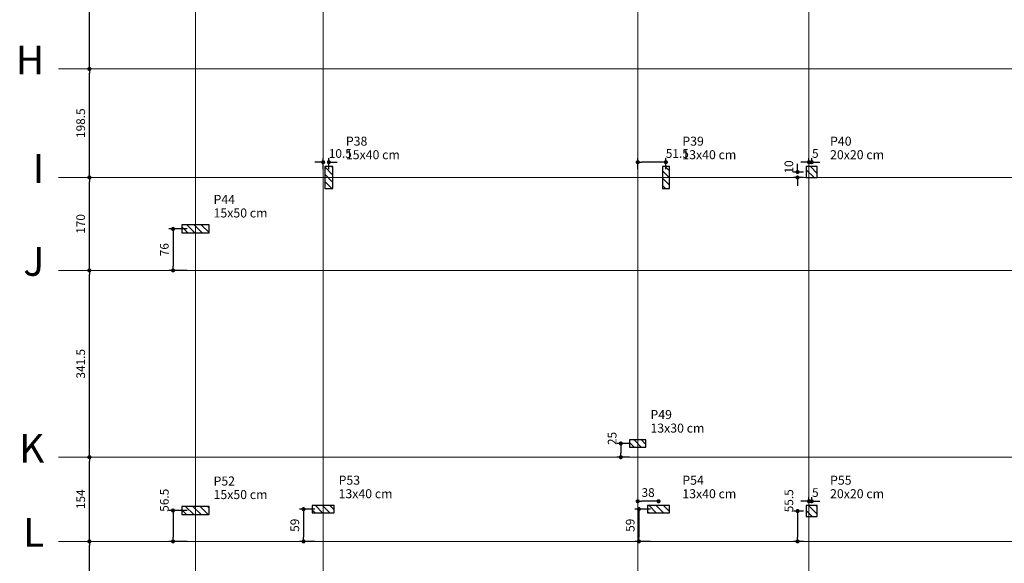
# Model space of a CAD drawing. Units: millimetres. Extents: x -1.9 to 76.8, y -59 to -3.
# Drawn here: x -1.8 to 22.2, y -44 to -30.7 of the extents above; entities that cross this region are included whole.
import ezdxf

# ---------------------------------------------------------------- set-up
doc = ezdxf.new("R2010")
doc.units = ezdxf.units.MM
doc.header["$MEASUREMENT"] = 0
for name, color, linetype, lineweight in [('LC-Cotas', 7, 'Continuous', 5), ('LC-Eixos', 9, 'Continuous', 5), ('LC-Hachuras dos pilares', 9, 'Continuous', 5), ('LC-Seção dos pilares', 4, 'Continuous', 30), ('LC-Textos', 3, 'Continuous', 20)]:
    doc.layers.add(name, color=color, linetype=linetype, lineweight=lineweight)
doc.styles.add('Arial', font='arial.ttf')
doc.dimstyles.new('UM_75.001875', dxfattribs={"dimtxt": 0.18, "dimasz": 0.1, "dimexe": 0.1, "dimexo": 0.2, "dimgap": 0, "dimtad": 1, "dimtih": 1, "dimtoh": 1, "dimdec": 1, "dimlfac": 75.001875, "dimzin": 0, "dimdsep": 46, "dimtxsty": 'Standard', "dimblk": 'CLOSED', "dimblk1": 'CLOSED', "dimblk2": 'CLOSED', "dimcen": 0.09, "dimdle": 0.1, "dimadec": 1, "dimazin": 2, "dimtfac": 1, "dimtdec": 4, "dimtofl": 0, "dimtmove": 0, "dimatfit": 3, "dimldrblk": 'CLOSED', "dimfxl": 0, "dimtolj": 1, "dimarcsym": 0})

# ---------------------------------------------------------------- blocks, each defined once
blk = doc.blocks.new('_DOT')
at = {"color": 0, "linetype": 'ByBlock', "lineweight": -2}
blk.add_line((-0.5, 0), (-1, 0), dxfattribs=at)
at = {"color": 0, "linetype": 'ByBlock', "const_width": 0.5}
blk.add_lwpolyline([(-0.25, 0, 1), (0.25, 0, 1)], format="xyb", close=True, dxfattribs=at)
blk = doc.blocks.new('*D5')
at = {"layer": 'Defpoints', "color": 0, "transparency": 16777216}
for p in [(-0.083, -43.42), (-0.083, -43.42), (-0.083, -46.347)]:
    blk.add_point(p, dxfattribs=at)
at = {"layer": 'LC-Cotas', "color": 0, "lineweight": -2, "transparency": 16777216}
blk.add_line((-0.083, -46.247), (-0.083, -43.52), dxfattribs=at)
at = {"layer": 'LC-Cotas', "color": 0, "lineweight": -2, "transparency": 16777216, "xscale": 0.1, "yscale": 0.1, "zscale": 0.1}
for p, rotation in [((-0.083, -43.42), 90), ((-0.083, -46.347), 270)]:
    blk.add_blockref('_DOT', p, dxfattribs=dict(at, rotation=rotation))
at = {"layer": 'LC-Cotas', "transparency": 16777216, "insert": (-0.295, -44.883), "char_height": 0.2118, "attachment_point": 5, "rotation": 90, "style": 'Arial'}
blk.add_mtext('\\A1;219.5', dxfattribs=at)
blk = doc.blocks.new('*D6')
at = {"layer": 'Defpoints', "color": 0, "transparency": 16777216}
for p in [(-0.083, -41.367), (-0.083, -41.367), (-0.083, -43.42)]:
    blk.add_point(p, dxfattribs=at)
at = {"layer": 'LC-Cotas', "color": 0, "lineweight": -2, "transparency": 16777216}
blk.add_line((-0.083, -43.32), (-0.083, -41.467), dxfattribs=at)
at = {"layer": 'LC-Cotas', "color": 0, "lineweight": -2, "transparency": 16777216, "xscale": 0.1, "yscale": 0.1, "zscale": 0.1}
for p, rotation in [((-0.083, -41.367), 90), ((-0.083, -43.42), 270)]:
    blk.add_blockref('_DOT', p, dxfattribs=dict(at, rotation=rotation))
at = {"layer": 'LC-Cotas', "transparency": 16777216, "insert": (-0.295, -42.393), "char_height": 0.2118, "attachment_point": 5, "rotation": 90, "style": 'Arial'}
blk.add_mtext('\\A1;154', dxfattribs=at)
blk = doc.blocks.new('*D7')
at = {"layer": 'Defpoints', "color": 0, "transparency": 16777216}
for p in [(-0.083333, -36.813333), (-0.083333, -36.813333), (-0.083333, -41.366667)]:
    blk.add_point(p, dxfattribs=at)
at = {"layer": 'LC-Cotas', "color": 0, "lineweight": -2, "transparency": 16777216}
blk.add_line((-0.083333, -41.266667), (-0.083333, -36.913333), dxfattribs=at)
at = {"layer": 'LC-Cotas', "color": 0, "lineweight": -2, "transparency": 16777216, "xscale": 0.1, "yscale": 0.1, "zscale": 0.1}
for p, rotation in [((-0.083333, -36.813333), 90), ((-0.083333, -41.366667), 270)]:
    blk.add_blockref('_DOT', p, dxfattribs=dict(at, rotation=rotation))
at = {"layer": 'LC-Cotas', "transparency": 16777216, "insert": (-0.295133, -39.09), "char_height": 0.2118, "attachment_point": 5, "rotation": 90, "style": 'Arial'}
blk.add_mtext('\\A1;341.5', dxfattribs=at)
blk = doc.blocks.new('*D8')
at = {"layer": 'Defpoints', "color": 0, "transparency": 16777216}
for p in [(-0.083333, -34.546667), (-0.083333, -34.546667), (-0.083333, -36.813333)]:
    blk.add_point(p, dxfattribs=at)
at = {"layer": 'LC-Cotas', "color": 0, "lineweight": -2, "transparency": 16777216}
blk.add_line((-0.083333, -36.713333), (-0.083333, -34.646667), dxfattribs=at)
at = {"layer": 'LC-Cotas', "color": 0, "lineweight": -2, "transparency": 16777216, "xscale": 0.1, "yscale": 0.1, "zscale": 0.1}
for p, rotation in [((-0.083333, -34.546667), 90), ((-0.083333, -36.813333), 270)]:
    blk.add_blockref('_DOT', p, dxfattribs=dict(at, rotation=rotation))
at = {"layer": 'LC-Cotas', "transparency": 16777216, "insert": (-0.295133, -35.68), "char_height": 0.2118, "attachment_point": 5, "rotation": 90, "style": 'Arial'}
blk.add_mtext('\\A1;170', dxfattribs=at)
blk = doc.blocks.new('*D9')
at = {"layer": 'Defpoints', "color": 0, "transparency": 16777216}
for p in [(-0.083, -31.9), (-0.083, -31.9), (-0.083, -34.547)]:
    blk.add_point(p, dxfattribs=at)
at = {"layer": 'LC-Cotas', "color": 0, "lineweight": -2, "transparency": 16777216}
blk.add_line((-0.083, -34.447), (-0.083, -32), dxfattribs=at)
at = {"layer": 'LC-Cotas', "color": 0, "lineweight": -2, "transparency": 16777216, "xscale": 0.1, "yscale": 0.1, "zscale": 0.1}
for p, rotation in [((-0.083, -31.9), 90), ((-0.083, -34.547), 270)]:
    blk.add_blockref('_DOT', p, dxfattribs=dict(at, rotation=rotation))
at = {"layer": 'LC-Cotas', "transparency": 16777216, "insert": (-0.295, -33.223), "char_height": 0.2118, "attachment_point": 5, "rotation": 90, "style": 'Arial'}
blk.add_mtext('\\A1;198.5', dxfattribs=at)
blk = doc.blocks.new('*D10')
at = {"layer": 'Defpoints', "color": 0, "transparency": 16777216}
for p in [(-0.083, -28.593), (-0.083, -28.593), (-0.083, -31.9)]:
    blk.add_point(p, dxfattribs=at)
at = {"layer": 'LC-Cotas', "color": 0, "lineweight": -2, "transparency": 16777216}
blk.add_line((-0.083, -31.8), (-0.083, -28.693), dxfattribs=at)
at = {"layer": 'LC-Cotas', "color": 0, "lineweight": -2, "transparency": 16777216, "xscale": 0.1, "yscale": 0.1, "zscale": 0.1}
for p, rotation in [((-0.083, -28.593), 90), ((-0.083, -31.9), 270)]:
    blk.add_blockref('_DOT', p, dxfattribs=dict(at, rotation=rotation))
at = {"layer": 'LC-Cotas', "transparency": 16777216, "insert": (-0.295, -30.247), "char_height": 0.2118, "attachment_point": 5, "rotation": 90, "style": 'Arial'}
blk.add_mtext('\\A1;248', dxfattribs=at)
blk = doc.blocks.new('*D69')
at = {"layer": 'Defpoints', "color": 0, "transparency": 16777216}
for p in [(5.613333, -34.1741), (5.613333, -34.546667), (5.753333, -34.546667)]:
    blk.add_point(p, dxfattribs=at)
at = {"layer": 'LC-Cotas', "color": 0, "lineweight": -2, "transparency": 16777216}
for p, q in [((5.513333, -34.1741), (5.413333, -34.1741)), ((5.613333, -34.346667), (5.613333, -34.0741)), ((5.753333, -34.346667), (5.753333, -34.0741)), ((5.853333, -34.1741), (5.953333, -34.1741))]:
    blk.add_line(p, q, dxfattribs=at)
at = {"layer": 'LC-Cotas', "color": 0, "lineweight": -2, "transparency": 16777216, "xscale": 0.1, "yscale": 0.1, "zscale": 0.1}
blk.add_blockref('_DOT', (5.613333, -34.1741), dxfattribs=at)
at = {"layer": 'LC-Cotas', "color": 0, "lineweight": -2, "transparency": 16777216, "xscale": 0.1, "yscale": 0.1, "zscale": 0.1, "rotation": 180}
blk.add_blockref('_DOT', (5.753333, -34.1741), dxfattribs=at)
at = {"layer": 'LC-Cotas', "transparency": 16777216, "insert": (6.031487, -33.9623), "char_height": 0.2118, "attachment_point": 5, "rotation": 0.0057296, "style": 'Arial'}
blk.add_mtext('\\A1;10.5', dxfattribs=at)
blk = doc.blocks.new('*D70')
at = {"layer": 'Defpoints', "color": 0, "transparency": 16777216}
for p in [(13.28, -34.1741), (13.28, -34.546667), (13.966667, -34.546667)]:
    blk.add_point(p, dxfattribs=at)
at = {"layer": 'LC-Cotas', "color": 0, "lineweight": -2, "transparency": 16777216}
for p, q in [((13.28, -34.346667), (13.28, -34.0741)), ((13.866667, -34.1741), (13.38, -34.1741)), ((13.966667, -34.346667), (13.966667, -34.0741))]:
    blk.add_line(p, q, dxfattribs=at)
at = {"layer": 'LC-Cotas', "color": 0, "lineweight": -2, "transparency": 16777216, "xscale": 0.1, "yscale": 0.1, "zscale": 0.1, "rotation": 180}
blk.add_blockref('_DOT', (13.28, -34.1741), dxfattribs=at)
at = {"layer": 'LC-Cotas', "color": 0, "lineweight": -2, "transparency": 16777216, "xscale": 0.1, "yscale": 0.1, "zscale": 0.1}
blk.add_blockref('_DOT', (13.966667, -34.1741), dxfattribs=at)
at = {"layer": 'LC-Cotas', "transparency": 16777216, "insert": (14.244821, -33.9623), "char_height": 0.2118, "attachment_point": 5, "rotation": 0.0057296, "style": 'Arial'}
blk.add_mtext('\\A1;51.5', dxfattribs=at)
blk = doc.blocks.new('*D71')
at = {"layer": 'Defpoints', "color": 0, "transparency": 16777216}
for p in [(17.174867, -34.546667), (17.52, -34.413333), (17.52, -34.546667)]:
    blk.add_point(p, dxfattribs=at)
at = {"layer": 'LC-Cotas', "color": 0, "lineweight": -2, "transparency": 16777216}
for p, q in [((17.174867, -34.313333), (17.174867, -34.213333)), ((17.32, -34.413333), (17.074867, -34.413333)), ((17.32, -34.546667), (17.074867, -34.546667)), ((17.174867, -34.646667), (17.174867, -34.746667))]:
    blk.add_line(p, q, dxfattribs=at)
at = {"layer": 'LC-Cotas', "color": 0, "lineweight": -2, "transparency": 16777216, "xscale": 0.1, "yscale": 0.1, "zscale": 0.1}
for p, rotation in [((17.174867, -34.413333), 270), ((17.174867, -34.546667), 90)]:
    blk.add_blockref('_DOT', p, dxfattribs=dict(at, rotation=rotation))
at = {"layer": 'LC-Cotas', "transparency": 16777216, "insert": (16.963067, -34.290247), "char_height": 0.2118, "attachment_point": 5, "rotation": 90, "style": 'Arial'}
blk.add_mtext('\\A1;10', dxfattribs=at)
blk = doc.blocks.new('*D72')
at = {"layer": 'Defpoints', "color": 0, "transparency": 16777216}
for p in [(17.453333, -34.1741), (17.453333, -34.413333), (17.52, -34.413333)]:
    blk.add_point(p, dxfattribs=at)
at = {"layer": 'LC-Cotas', "color": 0, "lineweight": -2, "transparency": 16777216}
for p, q in [((17.353333, -34.1741), (17.253333, -34.1741)), ((17.453333, -34.213333), (17.453333, -34.0741)), ((17.52, -34.213333), (17.52, -34.0741)), ((17.62, -34.1741), (17.72, -34.1741))]:
    blk.add_line(p, q, dxfattribs=at)
at = {"layer": 'LC-Cotas', "color": 0, "lineweight": -2, "transparency": 16777216, "xscale": 0.1, "yscale": 0.1, "zscale": 0.1}
blk.add_blockref('_DOT', (17.453333, -34.1741), dxfattribs=at)
at = {"layer": 'LC-Cotas', "color": 0, "lineweight": -2, "transparency": 16777216, "xscale": 0.1, "yscale": 0.1, "zscale": 0.1, "rotation": 180}
blk.add_blockref('_DOT', (17.52, -34.1741), dxfattribs=at)
at = {"layer": 'LC-Cotas', "transparency": 16777216, "insert": (17.607534, -33.9623), "char_height": 0.2118, "attachment_point": 5, "rotation": 0.0057296, "style": 'Arial'}
blk.add_mtext('\\A1;5', dxfattribs=at)
blk = doc.blocks.new('*D77')
at = {"layer": 'Defpoints', "color": 0, "transparency": 16777216}
for p in [(2.5, -35.8), (1.955, -36.813), (2.5, -36.813)]:
    blk.add_point(p, dxfattribs=at)
at = {"layer": 'LC-Cotas', "color": 0, "lineweight": -2, "transparency": 16777216}
for p, q in [((2.3, -35.8), (1.855, -35.8)), ((1.955, -35.9), (1.955, -36.713)), ((2.3, -36.813), (1.855, -36.813))]:
    blk.add_line(p, q, dxfattribs=at)
at = {"layer": 'LC-Cotas', "color": 0, "lineweight": -2, "transparency": 16777216, "xscale": 0.1, "yscale": 0.1, "zscale": 0.1}
for p, rotation in [((1.955, -35.8), 90), ((1.955, -36.813), 270)]:
    blk.add_blockref('_DOT', p, dxfattribs=dict(at, rotation=rotation))
at = {"layer": 'LC-Cotas', "transparency": 16777216, "insert": (1.743, -36.307), "char_height": 0.2118, "attachment_point": 5, "rotation": 90, "style": 'Arial'}
blk.add_mtext('\\A1;76', dxfattribs=at)
blk = doc.blocks.new('*D83')
at = {"layer": 'Defpoints', "color": 0, "transparency": 16777216}
for p in [(13.28, -41.033333), (12.8682, -41.366667), (13.28, -41.366667)]:
    blk.add_point(p, dxfattribs=at)
at = {"layer": 'LC-Cotas', "color": 0, "lineweight": -2, "transparency": 16777216}
for p, q in [((13.08, -41.033333), (12.7682, -41.033333)), ((12.8682, -41.133333), (12.8682, -41.266667)), ((13.08, -41.366667), (12.7682, -41.366667))]:
    blk.add_line(p, q, dxfattribs=at)
at = {"layer": 'LC-Cotas', "color": 0, "lineweight": -2, "transparency": 16777216, "xscale": 0.1, "yscale": 0.1, "zscale": 0.1}
for p, rotation in [((12.8682, -41.033333), 90), ((12.8682, -41.366667), 270)]:
    blk.add_blockref('_DOT', p, dxfattribs=dict(at, rotation=rotation))
at = {"layer": 'LC-Cotas', "transparency": 16777216, "insert": (12.6564, -40.910247), "char_height": 0.2118, "attachment_point": 5, "rotation": 90, "style": 'Arial'}
blk.add_mtext('\\A1;25', dxfattribs=at)
blk = doc.blocks.new('*D85')
at = {"layer": 'Defpoints', "color": 0, "transparency": 16777216}
for p in [(2.5, -42.666667), (1.954867, -43.42), (2.5, -43.42)]:
    blk.add_point(p, dxfattribs=at)
at = {"layer": 'LC-Cotas', "color": 0, "lineweight": -2, "transparency": 16777216}
for p, q in [((2.3, -42.666667), (1.854867, -42.666667)), ((1.954867, -42.766667), (1.954867, -43.32)), ((2.3, -43.42), (1.854867, -43.42))]:
    blk.add_line(p, q, dxfattribs=at)
at = {"layer": 'LC-Cotas', "color": 0, "lineweight": -2, "transparency": 16777216, "xscale": 0.1, "yscale": 0.1, "zscale": 0.1}
for p, rotation in [((1.954867, -42.666667), 90), ((1.954867, -43.42), 270)]:
    blk.add_blockref('_DOT', p, dxfattribs=dict(at, rotation=rotation))
at = {"layer": 'LC-Cotas', "transparency": 16777216, "insert": (1.743067, -42.416501), "char_height": 0.2118, "attachment_point": 5, "rotation": 90, "style": 'Arial'}
blk.add_mtext('\\A1;56.5', dxfattribs=at)
blk = doc.blocks.new('*D86')
at = {"layer": 'Defpoints', "color": 0, "transparency": 16777216}
for p in [(5.613, -42.633), (5.135, -43.42), (5.613, -43.42)]:
    blk.add_point(p, dxfattribs=at)
at = {"layer": 'LC-Cotas', "color": 0, "lineweight": -2, "transparency": 16777216}
for p, q in [((5.413, -42.633), (5.035, -42.633)), ((5.135, -42.733), (5.135, -43.32)), ((5.413, -43.42), (5.035, -43.42))]:
    blk.add_line(p, q, dxfattribs=at)
at = {"layer": 'LC-Cotas', "color": 0, "lineweight": -2, "transparency": 16777216, "xscale": 0.1, "yscale": 0.1, "zscale": 0.1}
for p, rotation in [((5.135, -42.633), 90), ((5.135, -43.42), 270)]:
    blk.add_blockref('_DOT', p, dxfattribs=dict(at, rotation=rotation))
at = {"layer": 'LC-Cotas', "transparency": 16777216, "insert": (4.923, -43.027), "char_height": 0.2118, "attachment_point": 5, "rotation": 90, "style": 'Arial'}
blk.add_mtext('\\A1;59', dxfattribs=at)
blk = doc.blocks.new('*D87')
at = {"layer": 'Defpoints', "color": 0, "transparency": 16777216}
for p in [(13.787, -42.633), (13.308, -43.42), (13.787, -43.42)]:
    blk.add_point(p, dxfattribs=at)
at = {"layer": 'LC-Cotas', "color": 0, "lineweight": -2, "transparency": 16777216}
for p, q in [((13.587, -42.633), (13.208, -42.633)), ((13.308, -42.733), (13.308, -43.32)), ((13.587, -43.42), (13.208, -43.42))]:
    blk.add_line(p, q, dxfattribs=at)
at = {"layer": 'LC-Cotas', "color": 0, "lineweight": -2, "transparency": 16777216, "xscale": 0.1, "yscale": 0.1, "zscale": 0.1}
for p, rotation in [((13.308, -42.633), 89.99999999999987), ((13.308, -43.42), 269.9999999999999)]:
    blk.add_blockref('_DOT', p, dxfattribs=dict(at, rotation=rotation))
at = {"layer": 'LC-Cotas', "transparency": 16777216, "insert": (13.096, -43.027), "char_height": 0.2118, "attachment_point": 5, "rotation": 90, "style": 'Arial'}
blk.add_mtext('\\A1;59', dxfattribs=at)
blk = doc.blocks.new('*D88')
at = {"layer": 'Defpoints', "color": 0, "transparency": 16777216}
for p in [(13.28, -42.441), (13.28, -42.633), (13.787, -42.633)]:
    blk.add_point(p, dxfattribs=at)
at = {"layer": 'LC-Cotas', "color": 0, "lineweight": -2, "transparency": 16777216}
blk.add_line((13.687, -42.441), (13.38, -42.441), dxfattribs=at)
at = {"layer": 'LC-Cotas', "color": 0, "lineweight": -2, "transparency": 16777216, "xscale": 0.1, "yscale": 0.1, "zscale": 0.1, "rotation": 180}
blk.add_blockref('_DOT', (13.28, -42.441), dxfattribs=at)
at = {"layer": 'LC-Cotas', "color": 0, "lineweight": -2, "transparency": 16777216, "xscale": 0.1, "yscale": 0.1, "zscale": 0.1}
blk.add_blockref('_DOT', (13.787, -42.441), dxfattribs=at)
at = {"layer": 'LC-Cotas', "transparency": 16777216, "insert": (13.533, -42.229), "char_height": 0.2118, "attachment_point": 5, "rotation": 0.0057, "style": 'Arial'}
blk.add_mtext('\\A1;38', dxfattribs=at)
blk = doc.blocks.new('*D89')
at = {"layer": 'Defpoints', "color": 0, "transparency": 16777216}
for p in [(17.52, -42.68), (17.174867, -43.42), (17.52, -43.42)]:
    blk.add_point(p, dxfattribs=at)
at = {"layer": 'LC-Cotas', "color": 0, "lineweight": -2, "transparency": 16777216}
for p, q in [((17.32, -42.68), (17.074867, -42.68)), ((17.174867, -42.78), (17.174867, -43.32)), ((17.32, -43.42), (17.074867, -43.42))]:
    blk.add_line(p, q, dxfattribs=at)
at = {"layer": 'LC-Cotas', "color": 0, "lineweight": -2, "transparency": 16777216, "xscale": 0.1, "yscale": 0.1, "zscale": 0.1}
for p, rotation in [((17.174867, -42.68), 90), ((17.174867, -43.42), 270)]:
    blk.add_blockref('_DOT', p, dxfattribs=dict(at, rotation=rotation))
at = {"layer": 'LC-Cotas', "transparency": 16777216, "insert": (16.963067, -42.429834), "char_height": 0.2118, "attachment_point": 5, "rotation": 90, "style": 'Arial'}
blk.add_mtext('\\A1;55.5', dxfattribs=at)
blk = doc.blocks.new('*D90')
at = {"layer": 'Defpoints', "color": 0, "transparency": 16777216}
for p in [(17.453333, -42.440767), (17.453333, -42.68), (17.52, -42.68)]:
    blk.add_point(p, dxfattribs=at)
at = {"layer": 'LC-Cotas', "color": 0, "lineweight": -2, "transparency": 16777216}
for p, q in [((17.353333, -42.440767), (17.253333, -42.440767)), ((17.453333, -42.48), (17.453333, -42.340767)), ((17.52, -42.48), (17.52, -42.340767)), ((17.62, -42.440767), (17.72, -42.440767))]:
    blk.add_line(p, q, dxfattribs=at)
at = {"layer": 'LC-Cotas', "color": 0, "lineweight": -2, "transparency": 16777216, "xscale": 0.1, "yscale": 0.1, "zscale": 0.1}
blk.add_blockref('_DOT', (17.453333, -42.440767), dxfattribs=at)
at = {"layer": 'LC-Cotas', "color": 0, "lineweight": -2, "transparency": 16777216, "xscale": 0.1, "yscale": 0.1, "zscale": 0.1, "rotation": 180}
blk.add_blockref('_DOT', (17.52, -42.440767), dxfattribs=at)
at = {"layer": 'LC-Cotas', "transparency": 16777216, "insert": (17.607534, -42.228967), "char_height": 0.2118, "attachment_point": 5, "rotation": 0.0057296, "style": 'Arial'}
blk.add_mtext('\\A1;5', dxfattribs=at)

msp = doc.modelspace()

# ---------------------------------------------------------------- hatches: boundary and pattern name
at = {"layer": 'LC-Hachuras dos pilares', "linetype": 'Continuous'}
h = msp.add_hatch(dxfattribs=at)
h.set_pattern_fill('ANSI31', color=256, angle=90, style=0)
h.paths.add_polyline_path([(5.6533, -34.8133), (5.8533, -34.8133), (5.8533, -34.28), (5.6533, -34.28), (5.6533, -34.8133)])
h = msp.add_hatch(dxfattribs=at)
h.set_pattern_fill('ANSI31', color=256, angle=90, style=0)
h.paths.add_polyline_path([(14.0533, -34.28), (13.88, -34.28), (13.88, -34.8133), (14.0533, -34.8133), (14.0533, -34.28)])
h = msp.add_hatch(dxfattribs=at)
h.set_pattern_fill('ANSI31', color=256, angle=90, style=0)
h.paths.add_polyline_path([(17.6533, -34.28), (17.3867, -34.28), (17.3867, -34.5467), (17.6533, -34.5467), (17.6533, -34.28)])
h = msp.add_hatch(dxfattribs=at)
h.set_pattern_fill('ANSI31', color=256, angle=90, style=0)
h.paths.add_polyline_path([(2.1667, -35.7), (2.1667, -35.9), (2.8333, -35.9), (2.8333, -35.7), (2.1667, -35.7)])
h = msp.add_hatch(dxfattribs=at)
h.set_pattern_fill('ANSI31', color=256, angle=90, style=0)
h.paths.add_polyline_path([(13.08, -40.9467), (13.08, -41.12), (13.48, -41.12), (13.48, -40.9467), (13.08, -40.9467)])
h = msp.add_hatch(dxfattribs=at)
h.set_pattern_fill('ANSI31', color=256, angle=90, style=0)
h.paths.add_polyline_path([(2.1667, -42.5667), (2.1667, -42.7667), (2.8333, -42.7667), (2.8333, -42.5667), (2.1667, -42.5667)])
h = msp.add_hatch(dxfattribs=at)
h.set_pattern_fill('ANSI31', color=256, angle=90, style=0)
h.paths.add_polyline_path([(5.3467, -42.5467), (5.3467, -42.72), (5.88, -42.72), (5.88, -42.5467), (5.3467, -42.5467)])
h = msp.add_hatch(dxfattribs=at)
h.set_pattern_fill('ANSI31', color=256, angle=90, style=0)
h.paths.add_polyline_path([(13.52, -42.5467), (13.52, -42.72), (14.0533, -42.72), (14.0533, -42.5467), (13.52, -42.5467)])
h = msp.add_hatch(dxfattribs=at)
h.set_pattern_fill('ANSI31', color=256, angle=90, style=0)
h.paths.add_polyline_path([(17.6533, -42.5467), (17.3867, -42.5467), (17.3867, -42.8133), (17.6533, -42.8133), (17.6533, -42.5467)])

# ---------------------------------------------------------------- linework, layer by layer
at = {"layer": 'LC-Eixos'}
for p, q in [((2.5, -2.9599), (2.5, -56.3654)), ((5.6133, -2.9599), (5.6133, -56.3654)), ((13.28, -2.9599), (13.28, -56.3654)), ((17.4533, -2.9599), (17.4533, -56.3654)), ((-0.8333, -31.9), (46.2887, -31.9)), ((-0.8333, -34.5467), (46.2887, -34.5467)), ((-0.8333, -36.8133), (46.2887, -36.8133)), ((-0.8333, -41.3667), (46.2887, -41.3667)), ((-0.8333, -43.42), (46.2887, -43.42))]:
    msp.add_line(p, q, dxfattribs=at)
at = {"layer": 'LC-Seção dos pilares'}
for points in [[(5.6533, -34.8133), (5.8533, -34.8133), (5.8533, -34.28), (5.6533, -34.28), (5.6533, -34.8133)], [(14.0533, -34.28), (13.88, -34.28), (13.88, -34.8133), (14.0533, -34.8133), (14.0533, -34.28)], [(17.6533, -34.28), (17.3867, -34.28), (17.3867, -34.5467), (17.6533, -34.5467), (17.6533, -34.28)], [(2.1667, -35.7), (2.1667, -35.9), (2.8333, -35.9), (2.8333, -35.7), (2.1667, -35.7)], [(13.08, -40.9467), (13.08, -41.12), (13.48, -41.12), (13.48, -40.9467), (13.08, -40.9467)], [(2.1667, -42.5667), (2.1667, -42.7667), (2.8333, -42.7667), (2.8333, -42.5667), (2.1667, -42.5667)], [(5.3467, -42.5467), (5.3467, -42.72), (5.88, -42.72), (5.88, -42.5467), (5.3467, -42.5467)], [(13.52, -42.5467), (13.52, -42.72), (14.0533, -42.72), (14.0533, -42.5467), (13.52, -42.5467)], [(17.6533, -42.5467), (17.3867, -42.5467), (17.3867, -42.8133), (17.6533, -42.8133), (17.6533, -42.5467)]]:
    msp.add_lwpolyline(points, close=True, dxfattribs=at)

# ---------------------------------------------------------------- texts
at = {"layer": 'LC-Textos', "line_spacing_factor": 0.798, "style": 'Arial'}
for s, insert, char_height, width, attachment_point in [('H', (-1.183, -32.25), 0.7, 0.84, 9), ('P38', (6.168, -33.8404), 0.22, 0.792, 7), ('P39', (14.368, -33.8404), 0.22, 0.792, 7), ('P40', (17.968, -33.8404), 0.22, 0.792, 7), ('I', (-1.183, -34.897), 0.7, 0.84, 9), ('15x40 cm', (6.168, -34.1704), 0.22, 2.112, 7), ('13x40 cm', (14.368, -34.1704), 0.22, 2.112, 7), ('20x20 cm', (17.968, -34.1704), 0.22, 2.112, 7), ('P44', (2.943, -35.2604), 0.22, 0.792, 7), ('15x50 cm', (2.943, -35.5904), 0.22, 2.112, 7), ('J', (-1.183, -37.163), 0.7, 0.84, 9), ('P49', (13.59, -40.5064), 0.22, 0.792, 7), ('13x30 cm', (13.59, -40.8364), 0.22, 2.112, 7), ('K', (-1.183, -41.717), 0.7, 0.84, 9), ('P52', (2.943, -42.1264), 0.22, 0.792, 7), ('P53', (5.99, -42.1064), 0.22, 0.792, 7), ('P54', (14.368, -42.1064), 0.22, 0.792, 7), ('P55', (17.968, -42.1064), 0.22, 0.792, 7), ('15x50 cm', (2.943, -42.4564), 0.22, 2.112, 7), ('13x40 cm', (5.99, -42.4364), 0.22, 2.112, 7), ('13x40 cm', (14.368, -42.4364), 0.22, 2.112, 7), ('20x20 cm', (17.968, -42.4364), 0.22, 2.112, 7), ('L', (-1.183, -43.77), 0.7, 0.84, 9)]:
    msp.add_mtext(s, dxfattribs=dict(at, insert=insert, char_height=char_height, width=width, attachment_point=attachment_point))

# ---------------------------------------------------------------- dimensions: what is measured, and where the dimension line sits
at = {"layer": 'LC-Cotas'}
for base, p1, p2, override, picture, middle in [((-0.0833, -28.5933), (-0.0833, -31.9), (-0.0833, -28.5933), {"dimtxt": 0.2118, "dimasz": 0.1, "dimexe": 0.1, "dimexo": 0.2, "dimtad": 1, "dimtih": 0, "dimtoh": 0, "dimdec": 1, "dimlfac": 75.001875, "dimzin": 8, "dimtxsty": 'Arial', "dimblk": 'DOT', "dimblk1": 'DOT', "dimblk2": 'DOT', "dimsah": 1, "dimdle": 0.1, "dimse1": 1, "dimse2": 1, "dimclrt": 256, "dimadec": 1, "dimazin": 3, "dimtmove": 2, "dimldrblk": 'DOT'}, '*D10', (-0.2951, -30.2467)), ((-0.0833, -31.9), (-0.0833, -34.5467), (-0.0833, -31.9), {"dimtxt": 0.2118, "dimasz": 0.1, "dimexe": 0.1, "dimexo": 0.2, "dimtad": 1, "dimtih": 0, "dimtoh": 0, "dimdec": 1, "dimlfac": 75.001875, "dimzin": 8, "dimtxsty": 'Arial', "dimblk": 'DOT', "dimblk1": 'DOT', "dimblk2": 'DOT', "dimsah": 1, "dimdle": 0.1, "dimse1": 1, "dimse2": 1, "dimclrt": 256, "dimadec": 1, "dimazin": 3, "dimtmove": 2, "dimldrblk": 'DOT'}, '*D9', (-0.2951, -33.2233)), ((17.1749, -34.5467), (17.52, -34.4133), (17.52, -34.5467), {"dimtxt": 0.2118, "dimasz": 0.1, "dimexe": 0.1, "dimexo": 0.2, "dimtad": 1, "dimtih": 0, "dimtoh": 0, "dimdec": 1, "dimlfac": 75.001875, "dimzin": 8, "dimtxsty": 'Arial', "dimblk": 'DOT', "dimblk1": 'DOT', "dimblk2": 'DOT', "dimsah": 1, "dimdle": 0.1, "dimse1": 0, "dimse2": 0, "dimclrt": 256, "dimadec": 1, "dimazin": 3, "dimtmove": 2, "dimldrblk": 'DOT'}, '*D71', (16.9631, -34.2902)), ((-0.0833, -34.5467), (-0.0833, -36.8133), (-0.0833, -34.5467), {"dimtxt": 0.2118, "dimasz": 0.1, "dimexe": 0.1, "dimexo": 0.2, "dimtad": 1, "dimtih": 0, "dimtoh": 0, "dimdec": 1, "dimlfac": 75.001875, "dimzin": 8, "dimtxsty": 'Arial', "dimblk": 'DOT', "dimblk1": 'DOT', "dimblk2": 'DOT', "dimsah": 1, "dimdle": 0.1, "dimse1": 1, "dimse2": 1, "dimclrt": 256, "dimadec": 1, "dimazin": 3, "dimtmove": 2, "dimldrblk": 'DOT'}, '*D8', (-0.2951, -35.68)), ((1.9549, -36.8133), (2.5, -35.8), (2.5, -36.8133), {"dimtxt": 0.2118, "dimasz": 0.1, "dimexe": 0.1, "dimexo": 0.2, "dimtad": 1, "dimtih": 0, "dimtoh": 0, "dimdec": 1, "dimlfac": 75.001875, "dimzin": 8, "dimtxsty": 'Arial', "dimblk": 'DOT', "dimblk1": 'DOT', "dimblk2": 'DOT', "dimsah": 1, "dimdle": 0.1, "dimse1": 0, "dimse2": 0, "dimclrt": 256, "dimadec": 1, "dimazin": 3, "dimtmove": 2, "dimldrblk": 'DOT'}, '*D77', (1.7431, -36.3067)), ((-0.0833, -36.8133), (-0.0833, -41.3667), (-0.0833, -36.8133), {"dimtxt": 0.2118, "dimasz": 0.1, "dimexe": 0.1, "dimexo": 0.2, "dimtad": 1, "dimtih": 0, "dimtoh": 0, "dimdec": 1, "dimlfac": 75.001875, "dimzin": 8, "dimtxsty": 'Arial', "dimblk": 'DOT', "dimblk1": 'DOT', "dimblk2": 'DOT', "dimsah": 1, "dimdle": 0.1, "dimse1": 1, "dimse2": 1, "dimclrt": 256, "dimadec": 1, "dimazin": 3, "dimtmove": 2, "dimldrblk": 'DOT'}, '*D7', (-0.2951, -39.09)), ((12.8682, -41.3667), (13.28, -41.0333), (13.28, -41.3667), {"dimtxt": 0.2118, "dimasz": 0.1, "dimexe": 0.1, "dimexo": 0.2, "dimtad": 1, "dimtih": 0, "dimtoh": 0, "dimdec": 1, "dimlfac": 75.001875, "dimzin": 8, "dimtxsty": 'Arial', "dimblk": 'DOT', "dimblk1": 'DOT', "dimblk2": 'DOT', "dimsah": 1, "dimdle": 0.1, "dimse1": 0, "dimse2": 0, "dimclrt": 256, "dimadec": 1, "dimazin": 3, "dimtmove": 2, "dimldrblk": 'DOT'}, '*D83', (12.6564, -40.9102)), ((-0.0833, -41.3667), (-0.0833, -43.42), (-0.0833, -41.3667), {"dimtxt": 0.2118, "dimasz": 0.1, "dimexe": 0.1, "dimexo": 0.2, "dimtad": 1, "dimtih": 0, "dimtoh": 0, "dimdec": 1, "dimlfac": 75.001875, "dimzin": 8, "dimtxsty": 'Arial', "dimblk": 'DOT', "dimblk1": 'DOT', "dimblk2": 'DOT', "dimsah": 1, "dimdle": 0.1, "dimse1": 1, "dimse2": 1, "dimclrt": 256, "dimadec": 1, "dimazin": 3, "dimtmove": 2, "dimldrblk": 'DOT'}, '*D6', (-0.2951, -42.3933)), ((1.9549, -43.42), (2.5, -42.6667), (2.5, -43.42), {"dimtxt": 0.2118, "dimasz": 0.1, "dimexe": 0.1, "dimexo": 0.2, "dimtad": 1, "dimtih": 0, "dimtoh": 0, "dimdec": 1, "dimlfac": 75.001875, "dimzin": 8, "dimtxsty": 'Arial', "dimblk": 'DOT', "dimblk1": 'DOT', "dimblk2": 'DOT', "dimsah": 1, "dimdle": 0.1, "dimse1": 0, "dimse2": 0, "dimclrt": 256, "dimadec": 1, "dimazin": 3, "dimtmove": 2, "dimldrblk": 'DOT'}, '*D85', (1.7431, -42.4165)), ((17.1749, -43.42), (17.52, -42.68), (17.52, -43.42), {"dimtxt": 0.2118, "dimasz": 0.1, "dimexe": 0.1, "dimexo": 0.2, "dimtad": 1, "dimtih": 0, "dimtoh": 0, "dimdec": 1, "dimlfac": 75.001875, "dimzin": 8, "dimtxsty": 'Arial', "dimblk": 'DOT', "dimblk1": 'DOT', "dimblk2": 'DOT', "dimsah": 1, "dimdle": 0.1, "dimse1": 0, "dimse2": 0, "dimclrt": 256, "dimadec": 1, "dimazin": 3, "dimtmove": 2, "dimldrblk": 'DOT'}, '*D89', (16.9631, -42.4298)), ((5.1349, -43.42), (5.6133, -42.6333), (5.6133, -43.42), {"dimtxt": 0.2118, "dimasz": 0.1, "dimexe": 0.1, "dimexo": 0.2, "dimtad": 1, "dimtih": 0, "dimtoh": 0, "dimdec": 1, "dimlfac": 75.001875, "dimzin": 8, "dimtxsty": 'Arial', "dimblk": 'DOT', "dimblk1": 'DOT', "dimblk2": 'DOT', "dimsah": 1, "dimdle": 0.1, "dimse1": 0, "dimse2": 0, "dimclrt": 256, "dimadec": 1, "dimazin": 3, "dimtmove": 2, "dimldrblk": 'DOT'}, '*D86', (4.9231, -43.0267)), ((13.3082, -43.42), (13.7867, -42.6333), (13.7867, -43.42), {"dimtxt": 0.2118, "dimasz": 0.1, "dimexe": 0.1, "dimexo": 0.2, "dimtad": 1, "dimtih": 0, "dimtoh": 0, "dimdec": 1, "dimlfac": 75.001875, "dimzin": 8, "dimtxsty": 'Arial', "dimblk": 'DOT', "dimblk1": 'DOT', "dimblk2": 'DOT', "dimsah": 1, "dimdle": 0.1, "dimse1": 0, "dimse2": 0, "dimclrt": 256, "dimadec": 1, "dimazin": 3, "dimtmove": 2, "dimldrblk": 'DOT'}, '*D87', (13.0964, -43.0267)), ((-0.0833, -43.42), (-0.0833, -46.3467), (-0.0833, -43.42), {"dimtxt": 0.2118, "dimasz": 0.1, "dimexe": 0.1, "dimexo": 0.2, "dimtad": 1, "dimtih": 0, "dimtoh": 0, "dimdec": 1, "dimlfac": 75.001875, "dimzin": 8, "dimtxsty": 'Arial', "dimblk": 'DOT', "dimblk1": 'DOT', "dimblk2": 'DOT', "dimsah": 1, "dimdle": 0.1, "dimse1": 1, "dimse2": 1, "dimclrt": 256, "dimadec": 1, "dimazin": 3, "dimtmove": 2, "dimldrblk": 'DOT'}, '*D5', (-0.2951, -44.8833))]:
    dim = msp.add_linear_dim(base=base, p1=p1, p2=p2, angle=90, dimstyle='UM_75.001875', override=override, dxfattribs=at)
    dim.commit()
    dim.dimension.update_dxf_attribs({"geometry": picture, "text_midpoint": middle, "dimtype": 160, "text_rotation": 90})
for base, p1, p2, override, picture, middle in [((5.6133, -34.1741), (5.7533, -34.5467), (5.6133, -34.5467), {"dimtxt": 0.2118, "dimasz": 0.1, "dimexe": 0.1, "dimexo": 0.2, "dimtad": 1, "dimtih": 0, "dimtoh": 0, "dimdec": 1, "dimlfac": 75.001875, "dimzin": 8, "dimtxsty": 'Arial', "dimblk": 'DOT', "dimblk1": 'DOT', "dimblk2": 'DOT', "dimsah": 1, "dimdle": 0.1, "dimse1": 0, "dimse2": 0, "dimclrt": 256, "dimadec": 1, "dimazin": 3, "dimtmove": 2, "dimldrblk": 'DOT'}, '*D69', (6.0315, -33.9623)), ((13.28, -34.1741), (13.9667, -34.5467), (13.28, -34.5467), {"dimtxt": 0.2118, "dimasz": 0.1, "dimexe": 0.1, "dimexo": 0.2, "dimtad": 1, "dimtih": 0, "dimtoh": 0, "dimdec": 1, "dimlfac": 75.001875, "dimzin": 8, "dimtxsty": 'Arial', "dimblk": 'DOT', "dimblk1": 'DOT', "dimblk2": 'DOT', "dimsah": 1, "dimdle": 0.1, "dimse1": 0, "dimse2": 0, "dimclrt": 256, "dimadec": 1, "dimazin": 3, "dimtmove": 2, "dimldrblk": 'DOT'}, '*D70', (14.2448, -33.9623)), ((17.4533, -34.1741), (17.52, -34.4133), (17.4533, -34.4133), {"dimtxt": 0.2118, "dimasz": 0.1, "dimexe": 0.1, "dimexo": 0.2, "dimtad": 1, "dimtih": 0, "dimtoh": 0, "dimdec": 1, "dimlfac": 75.001875, "dimzin": 8, "dimtxsty": 'Arial', "dimblk": 'DOT', "dimblk1": 'DOT', "dimblk2": 'DOT', "dimsah": 1, "dimdle": 0.1, "dimse1": 0, "dimse2": 0, "dimclrt": 256, "dimadec": 1, "dimazin": 3, "dimtmove": 2, "dimldrblk": 'DOT'}, '*D72', (17.6075, -33.9623)), ((13.28, -42.4408), (13.7867, -42.6333), (13.28, -42.6333), {"dimtxt": 0.2118, "dimasz": 0.1, "dimexe": 0.1, "dimexo": 0.2, "dimtad": 1, "dimtih": 0, "dimtoh": 0, "dimdec": 1, "dimlfac": 75.001875, "dimzin": 8, "dimtxsty": 'Arial', "dimblk": 'DOT', "dimblk1": 'DOT', "dimblk2": 'DOT', "dimsah": 1, "dimdle": 0.1, "dimse1": 1, "dimse2": 1, "dimclrt": 256, "dimadec": 1, "dimazin": 3, "dimtmove": 2, "dimldrblk": 'DOT'}, '*D88', (13.5333, -42.229)), ((17.4533, -42.4408), (17.52, -42.68), (17.4533, -42.68), {"dimtxt": 0.2118, "dimasz": 0.1, "dimexe": 0.1, "dimexo": 0.2, "dimtad": 1, "dimtih": 0, "dimtoh": 0, "dimdec": 1, "dimlfac": 75.001875, "dimzin": 8, "dimtxsty": 'Arial', "dimblk": 'DOT', "dimblk1": 'DOT', "dimblk2": 'DOT', "dimsah": 1, "dimdle": 0.1, "dimse1": 0, "dimse2": 0, "dimclrt": 256, "dimadec": 1, "dimazin": 3, "dimtmove": 2, "dimldrblk": 'DOT'}, '*D90', (17.6075, -42.229))]:
    dim = msp.add_linear_dim(base=base, p1=p1, p2=p2, dimstyle='UM_75.001875', override=override, dxfattribs=at)
    dim.commit()
    dim.dimension.update_dxf_attribs({"geometry": picture, "text_midpoint": middle, "dimtype": 160, "text_rotation": 0.00573})

doc.saveas('drawing.dxf')
